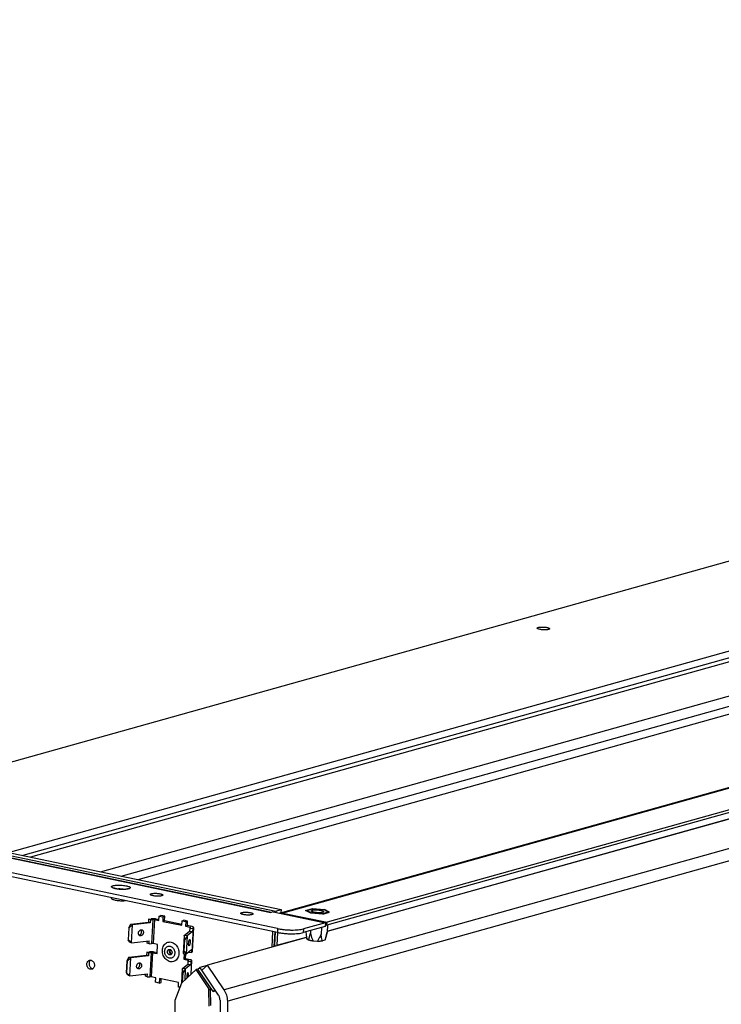
# Model space of a CAD drawing. Units: millimetres. Extents: x -81 to 760, y -224 to 370.
# Drawn here: x 522 to 568, y -5 to 58 of the extents above; entities that cross this region are included whole.
import ezdxf

# ---------------------------------------------------------------- set-up
doc = ezdxf.new("R2010")
doc.units = ezdxf.units.MM

# ---------------------------------------------------------------- blocks, each defined once
blk = doc.blocks.new('Allg_Ansicht1', base_point=(2855.34, -156.24))
at = {"color": 1, "linetype": 'Continuous'}
for p, q in [((2550.72, 35.15), (3465.81, 291.13)), ((2607.7, 21.99), (3529.03, 279.71)), ((3531.1, 278.02), (2612.33, 21.02)), ((3533.56, 277.51), (2614.8, 20.5)), ((2637.35, 15.79), (3532.95, 266.31)), ((2644.1, 14.37), (3531.08, 262.49)), ((3619.65, 260.97), (2695.49, 2.46)), ((3620.49, 261), (2696.33, 2.48)), ((3634.8, 258), (2710.64, -0.51)), ((3634.74, 257.03), (2710.58, -1.48)), ((3499.36, 250.99), (2649.47, 13.25)), ((3650.81, 249.97), (2677.35, -22.34)), ((3651.95, 246.32), (2678.5, -25.99)), ((3159.05, 121.93), (2710.64, -3.5)), ((2710.65, -3.41), (3158.94, 121.99)), ((2539.06, 35.51), (2694.06, 3.09)), ((2557.18, 30.93), (2692.45, 2.64)), ((2557.62, 30.95), (2692.67, 2.7)), ((2564.61, 31), (2695.76, 3.57)), ((2694.59, -3.79), (2549.46, 26.57)), ((2694.65, -2.57), (2549.52, 27.78)), ((2641.72, 10.52), (2641.68, 10.54)), ((2641.68, 10.54), (2641.68, 10.54)), ((2641.68, 10.54), (2641.76, 10.45)), ((2641.73, 10.52), (2641.72, 10.52)), ((2641.8, 10.49), (2641.73, 10.52)), ((2641.81, 10.49), (2641.8, 10.49)), ((2641.9, 10.46), (2641.81, 10.49)), ((2642.03, 10.41), (2641.9, 10.46)), ((2642.06, 10.4), (2642.03, 10.41)), ((2642.23, 10.36), (2642.06, 10.4)), ((2642.43, 10.31), (2642.23, 10.36)), ((2642.64, 10.27), (2642.43, 10.31)), ((2642.86, 10.23), (2642.64, 10.27)), ((2643.1, 10.2), (2642.86, 10.23)), ((2642.97, 10.23), (2642.94, 10.22)), ((2643.34, 10.17), (2643.1, 10.2)), ((2643.6, 10.15), (2643.34, 10.17)), ((2643.85, 10.13), (2643.6, 10.15)), ((2644.11, 10.12), (2643.85, 10.13)), ((2644.37, 10.11), (2644.11, 10.12)), ((2644.62, 10.11), (2644.37, 10.11)), ((2644.87, 10.11), (2644.62, 10.11)), ((2645.11, 10.12), (2644.87, 10.11)), ((2644.98, 10.11), (2644.91, 10.13)), ((2645.33, 10.13), (2645.11, 10.12)), ((2645.54, 10.15), (2645.33, 10.13)), ((2645.73, 10.17), (2645.54, 10.15)), ((2645.9, 10.2), (2645.73, 10.17)), ((2646.16, 10.26), (2645.9, 10.2)), ((2646.18, 10.26), (2646.16, 10.26)), ((2646.24, 10.28), (2646.18, 10.26)), ((2646.2, 10.23), (2646.22, 10.26)), ((2646.22, 10.26), (2646.27, 10.29)), ((2646.28, 10.3), (2646.24, 10.28)), ((2646.27, 10.29), (2646.27, 10.3)), ((2646.27, 10.3), (2646.28, 10.3)), ((2640.81, 7.46), (2640.8, 7.31)), ((2645.4, 6.49), (2645.44, 6.49)), ((2694.06, 3.09), (2695.76, 3.57)), ((2695.76, 3.57), (2695.7, 2.52)), ((2703.65, 3.32), (2705.87, 3.93)), ((2705.33, 2.43), (2703.65, 3.32)), ((2704.03, 3.29), (2706.03, 3.85)), ((2705.54, 2.49), (2704.03, 3.29)), ((2705.87, 3.93), (2709.75, 3.66)), ((2706.03, 3.85), (2709.54, 3.6)), ((2709.54, 3.6), (2711.05, 2.8)), ((2711.43, 2.77), (2709.75, 3.66)), ((2652.93, 0.5), (2652.88, -0.47)), ((2652.93, 0.5), (2653.76, 0.59)), ((2653.51, 0.29), (2652.93, 0.5)), ((2653.51, 0.29), (2653.46, -0.69)), ((2653.51, 0.29), (2654.34, 0.38)), ((2654.34, 0.38), (2653.92, -7.4)), ((2654.8, 0.36), (2654.38, -7.42)), ((2654.8, 0.36), (2656.26, 0.05)), ((2656.27, 0.32), (2655.37, 0.51)), ((2656.26, 0.05), (2656.34, 1.51)), ((2656.34, 1.51), (2656.9, 1.67)), ((2656.34, 1.51), (2657.57, 1.25)), ((2658.14, 1.41), (2656.9, 1.67)), ((2657.57, 1.25), (2657.49, -0.21)), ((2657.57, 1.25), (2658.14, 1.41)), ((2658.06, -0.05), (2658.14, 1.41)), ((2663.74, -0.04), (2664.3, 0.12)), ((2665.54, -0.14), (2664.3, 0.12)), ((2693.21, 2.85), (2692.45, 2.64)), ((2693.21, 2.85), (2710.07, -0.67)), ((2694.06, 3.09), (2694.04, 2.68)), ((2695.49, 2.46), (2695.39, 2.4)), ((2696.33, 2.48), (2710.64, -0.51)), ((2709.21, 2.15), (2705.33, 2.43)), ((2709.05, 2.24), (2705.54, 2.49)), ((2711.05, 2.8), (2709.05, 2.24)), ((2709.21, 2.15), (2711.43, 2.77)), ((2646.58, -2.26), (2646.37, -6.15)), ((2646.42, -6.17), (2646.64, -2.28)), ((2646.58, -2.26), (2647.15, -1.14)), ((2646.64, -2.28), (2646.58, -2.26)), ((2646.64, -2.28), (2647.73, -1.35)), ((2647.15, -1.14), (2647.19, -1.1)), ((2647.19, -1.1), (2652.88, -0.47)), ((2647.76, -1.32), (2647.19, -1.1)), ((2647.42, -7.12), (2647.73, -1.35)), ((2647.76, -1.32), (2647.73, -1.35)), ((2653.46, -0.69), (2647.76, -1.32)), ((2650.56, -3.06), (2650.47, -2.96)), ((2653.46, -0.69), (2652.88, -0.47)), ((2658.06, -0.05), (2657.49, -0.21)), ((2657.49, -0.21), (2663.66, -1.5)), ((2663.67, -1.22), (2658.06, -0.05)), ((2663.66, -1.5), (2663.74, -0.04)), ((2663.74, -0.04), (2664.97, -0.3)), ((2664.97, -0.3), (2664.89, -1.75)), ((2664.89, -1.75), (2665.46, -1.6)), ((2664.89, -1.75), (2666.35, -2.06)), ((2664.97, -0.3), (2665.54, -0.14)), ((2665.46, -1.6), (2665.54, -0.14)), ((2666.91, -1.9), (2665.46, -1.6)), ((2666.25, -2.38), (2666.2, -3.35)), ((2666.25, -2.38), (2666.5, -2.17)), ((2666.25, -2.38), (2667.22, -2.48)), ((2666.33, -2.31), (2666.35, -2.06)), ((2667.05, -10.05), (2667.47, -2.27)), ((2667.09, -9.98), (2667.52, -2.2)), ((2667.22, -2.48), (2667.16, -3.46)), ((2667.47, -2.27), (2667.22, -2.48)), ((2694.65, -2.57), (2694.59, -3.79)), ((2710, -1.89), (2702.92, -3.87)), ((2702.99, -2.65), (2702.92, -3.87)), ((2710.07, -0.67), (2702.99, -2.65)), ((2708.78, -2.23), (2708.67, -4.31)), ((2710.07, -0.67), (2710, -1.89)), ((2710.03, -1.37), (2710.58, -1.48)), ((2710.58, -1.48), (2710.64, -0.51)), ((2710.76, -1.44), (2710.63, -3.76)), ((2646.84, -6.9), (2646.37, -6.15)), ((2646.37, -6.15), (2646.42, -6.17)), ((2647.42, -7.12), (2646.42, -6.17)), ((2649.85, -4.67), (2650.07, -4.6)), ((2664.43, -4.85), (2664.11, -10.61)), ((2664.57, -6.03), (2664.36, -9.92)), ((2664.43, -4.85), (2664.44, -4.8)), ((2664.43, -4.85), (2664.57, -6.03)), ((2664.44, -4.8), (2666.2, -3.35)), ((2665.4, -4.91), (2664.44, -4.8)), ((2664.45, -9.93), (2664.66, -6.04)), ((2664.66, -6.04), (2664.57, -6.03)), ((2665.39, -4.95), (2664.66, -6.04)), ((2665.39, -4.95), (2665.08, -10.72)), ((2665.4, -4.91), (2665.39, -4.95)), ((2667.16, -3.46), (2665.4, -4.91)), ((2666.2, -3.35), (2667.16, -3.46)), ((2703.94, -5.38), (2671.96, -14.32)), ((2693.01, -3.46), (2692.73, -8.51)), ((2693.7, -3.6), (2693.44, -8.31)), ((2693.7, -3.6), (2693.44, -8.31)), ((2693.83, -3.63), (2693.61, -7.77)), ((2694.65, -3.8), (2694.43, -7.95)), ((2694.43, -7.95), (2703.93, -5.29)), ((2703.77, -3.63), (2703.84, -4.45)), ((2703.84, -4.45), (2703.86, -4.59)), ((2703.84, -4.45), (2703.98, -5.73)), ((2703.86, -4.59), (2704.05, -5.87)), ((2703.98, -5.73), (2704.05, -5.87)), ((2704.05, -5.87), (2704.65, -6.18)), ((2704.65, -6.18), (2704.72, -6.01)), ((2704.72, -6.01), (2704.96, -5.18)), ((2704.96, -5.18), (2705.22, -4.07)), ((2705.27, -3.21), (2705.22, -4.07)), ((2705.22, -4.07), (2705.59, -5.31)), ((2705.59, -5.31), (2705.62, -5.4)), ((2705.62, -5.4), (2706.12, -6.49)), ((2708.12, -5.58), (2707.51, -6.59)), ((2708.16, -5.49), (2708.12, -5.58)), ((2708.67, -4.31), (2708.16, -5.49)), ((2708.85, -5.45), (2708.67, -4.31)), ((2709.06, -6.32), (2708.85, -5.45)), ((2709.13, -6.5), (2709.06, -6.32)), ((2709.92, -6.28), (2709.13, -6.5)), ((2710.31, -5.04), (2709.92, -6.28)), ((2710.13, -6.06), (2710.57, -4.06)), ((2710.63, -3.76), (2710.31, -5.04)), ((2710.57, -4.06), (2710.63, -3.76)), ((2646.87, -6.93), (2646.84, -6.9)), ((2646.87, -6.93), (2647.45, -7.15)), ((2647.42, -7.12), (2647.45, -7.15)), ((2647.45, -7.15), (2653.14, -6.52)), ((2652.51, -7.28), (2652.55, -6.59)), ((2653.09, -7.49), (2652.51, -7.28)), ((2653.09, -7.49), (2653.14, -6.52)), ((2653.09, -7.49), (2653.92, -7.4)), ((2655.83, -7.73), (2654.38, -7.42)), ((2655.67, -10.64), (2655.83, -7.73)), ((2659.76, -9.43), (2659.85, -9.31)), ((2659.85, -9.55), (2659.93, -9.34)), ((2665.09, -10.75), (2666.84, -9.29)), ((2666.84, -9.29), (2666.79, -10.26)), ((2693.61, -7.77), (2693.65, -8.26)), ((2694.43, -7.95), (2694.44, -8.04)), ((2706.12, -6.49), (2707.51, -6.59)), ((2646, -12.96), (2646.57, -11.83)), ((2646.05, -12.98), (2647.15, -12.05)), ((2646.57, -11.83), (2646.6, -11.8)), ((2646.6, -11.8), (2652.3, -11.17)), ((2647.18, -12.01), (2646.6, -11.8)), ((2646.84, -17.81), (2647.15, -12.05)), ((2647.18, -12.01), (2647.15, -12.05)), ((2652.88, -11.38), (2647.18, -12.01)), ((2652.35, -10.19), (2652.3, -11.17)), ((2652.88, -11.38), (2652.3, -11.17)), ((2652.35, -10.19), (2653.18, -10.1)), ((2652.93, -10.41), (2652.35, -10.19)), ((2652.93, -10.41), (2652.88, -11.38)), ((2652.93, -10.41), (2653.76, -10.32)), ((2653.76, -10.32), (2653.33, -18.1)), ((2654.22, -10.34), (2653.79, -18.12)), ((2654.22, -10.34), (2655.67, -10.64)), ((2655.69, -10.37), (2654.78, -10.18)), ((2660.34, -10.8), (2660.13, -10.64)), ((2660.29, -10.87), (2660.14, -10.81)), ((2664.36, -9.92), (2664.11, -10.61)), ((2664.12, -10.64), (2664.11, -10.61)), ((2664.12, -10.64), (2665.09, -10.75)), ((2664.4, -10.67), (2664.31, -12.45)), ((2664.31, -12.45), (2664.87, -12.29)), ((2664.31, -12.45), (2665.76, -12.75)), ((2664.36, -9.92), (2664.45, -9.93)), ((2664.45, -9.93), (2665.08, -10.72)), ((2664.87, -12.29), (2664.96, -10.73)), ((2666.33, -12.6), (2664.87, -12.29)), ((2665.08, -10.72), (2665.09, -10.75)), ((2665.83, -10.13), (2665.82, -10.16)), ((2665.82, -10.16), (2666.79, -10.26)), ((2666.79, -10.26), (2667.05, -10.05)), ((2634.18, -12.76), (2634.03, -12.89)), ((2634.77, -15.48), (2634.94, -15.51)), ((2646, -12.96), (2645.78, -16.84)), ((2645.84, -16.87), (2646.05, -12.98)), ((2646.05, -12.98), (2646, -12.96)), ((2649.27, -15.36), (2649.49, -15.29)), ((2649.98, -13.75), (2649.89, -13.65)), ((2663.84, -15.54), (2663.59, -20.22)), ((2668.3, -15.82), (2663.64, -20.07)), ((2663.84, -15.54), (2663.85, -15.5)), ((2663.84, -15.54), (2663.98, -16.73)), ((2663.85, -15.5), (2665.61, -14.04)), ((2664.82, -15.61), (2663.85, -15.5)), ((2664.81, -15.65), (2664.08, -16.74)), ((2664.81, -15.65), (2664.62, -19.18)), ((2664.82, -15.61), (2664.81, -15.65)), ((2666.58, -14.15), (2664.82, -15.61)), ((2665.67, -13.07), (2665.61, -14.04)), ((2665.61, -14.04), (2666.58, -14.15)), ((2665.67, -13.07), (2665.92, -12.86)), ((2665.67, -13.07), (2666.63, -13.18)), ((2665.75, -13), (2665.76, -12.75)), ((2666.63, -13.18), (2666.58, -14.15)), ((2666.89, -12.97), (2666.63, -13.18)), ((2666.65, -17.32), (2666.89, -12.97)), ((2666.69, -17.28), (2666.93, -12.89)), ((2668.86, -15.66), (2668.3, -15.82)), ((2672.59, -22.21), (2668.3, -15.82)), ((2673.16, -22.05), (2668.86, -15.66)), ((2668.89, -15.65), (2669.51, -15.08)), ((2673.79, -22.93), (2668.89, -15.65)), ((2671.84, -14.43), (2669.51, -15.08)), ((2670.13, -16), (2669.51, -15.08)), ((2671.96, -14.32), (2670.11, -16.02)), ((2677.35, -22.34), (2671.96, -14.32)), ((2646.26, -17.6), (2645.78, -16.84)), ((2645.78, -16.84), (2645.84, -16.87)), ((2646.84, -17.81), (2645.84, -16.87)), ((2646.28, -17.63), (2646.26, -17.6)), ((2646.28, -17.63), (2646.86, -17.85)), ((2646.84, -17.81), (2646.86, -17.85)), ((2646.86, -17.85), (2652.56, -17.21)), ((2651.93, -17.97), (2651.96, -17.28)), ((2652.5, -18.19), (2651.93, -17.97)), ((2652.5, -18.19), (2652.56, -17.21)), ((2652.5, -18.19), (2653.33, -18.1)), ((2655.25, -18.42), (2653.79, -18.12)), ((2655.17, -19.88), (2655.25, -18.42)), ((2656.48, -18.68), (2656.4, -20.14)), ((2662.65, -19.97), (2656.48, -18.68)), ((2656.97, -19.98), (2657.03, -18.8)), ((2663.98, -16.73), (2663.81, -19.92)), ((2663.91, -19.82), (2664.08, -16.74)), ((2664.08, -16.74), (2663.98, -16.73)), ((2665.31, -18.55), (2665.31, -18.54)), ((2665.76, -17.9), (2665.72, -18.18)), ((2675.49, -24.03), (2670.11, -16.02)), ((2656.4, -20.14), (2655.17, -19.88)), ((2656.4, -20.14), (2656.97, -19.98)), ((2661.48, -25.66), (2663.64, -20.07)), ((2662.57, -21.43), (2662.65, -19.97)), ((2663.08, -21.53), (2662.57, -21.43)), ((2672.31, -22.18), (2672.41, -27.59)), ((2672.59, -22.21), (2672.31, -22.18)), ((2672.59, -22.21), (2673.16, -22.05)), ((2672.87, -22.13), (2672.98, -27.43)), ((2673.79, -22.93), (2674.38, -22.38)), ((2673.79, -22.93), (2674.6, -22.7)), ((2664.55, -186.17), (2661.48, -25.66)), ((2676.02, -25.73), (2680.43, -256.43)), ((2682.91, -256.69), (2678.5, -25.99))]:
    blk.add_line(p, q, dxfattribs=at)
for points, knots in [([(2782.56, 94.31), (2782.54, 94.36), (2782.48, 94.49), (2782.21, 94.59), (2781.86, 94.71), (2781.39, 94.8), (2780.86, 94.86), (2780.31, 94.89), (2779.77, 94.89), (2779.3, 94.85), (2778.93, 94.77), (2778.68, 94.7), (2778.52, 94.53), (2778.66, 94.35), (2778.9, 94.25), (2779.26, 94.13), (2779.73, 94.04), (2780.26, 93.98), (2780.81, 93.95), (2781.34, 93.95), (2781.82, 93.99), (2782.18, 94.07), (2782.46, 94.14), (2782.53, 94.27), (2782.56, 94.31)], [0, 0, 0, 0, 0.151772, 0.416031, 0.801481, 1.285476, 1.832896, 2.402155, 2.949576, 3.433571, 3.81902, 4.08328, 4.235051, 4.386823, 4.651083, 5.036532, 5.520527, 6.067947, 6.637206, 7.184627, 7.668621, 8.054072, 8.31833, 8.470103, 8.470103, 8.470103, 8.470103]), ([(2647.03, 10.63), (2647.01, 10.69), (2646.94, 10.87), (2646.59, 11.02), (2646.13, 11.19), (2645.51, 11.32), (2644.8, 11.43), (2644.03, 11.49), (2643.26, 11.51), (2642.54, 11.49), (2641.91, 11.42), (2641.43, 11.31), (2641.1, 11.19), (2640.9, 10.96), (2641.07, 10.72), (2641.39, 10.56), (2641.86, 10.4), (2642.47, 10.26), (2643.19, 10.16), (2643.96, 10.09), (2644.73, 10.07), (2645.45, 10.1), (2646.08, 10.17), (2646.55, 10.28), (2646.91, 10.4), (2647, 10.56), (2647.03, 10.63)], [0, 0, 0, 0, 0.207336, 0.554491, 1.059267, 1.699466, 2.437124, 3.225582, 4.01404, 4.751697, 5.391897, 5.896673, 6.243828, 6.451164, 6.6585, 7.005655, 7.510431, 8.15063, 8.888288, 9.676746, 10.465204, 11.202861, 11.843061, 12.347837, 12.694991, 12.902328, 12.902328, 12.902328, 12.902328]), ([(2644.91, 10.13), (2644.76, 10.15), (2644.44, 10.2), (2643.94, 10.24), (2643.45, 10.25), (2643.13, 10.24), (2642.97, 10.23)], [0, 0, 0, 0, 0.474115, 0.977639, 1.479987, 1.950662, 1.950662, 1.950662, 1.950662]), ([(2640.8, 7.31), (2640.82, 7.25), (2640.88, 7.08), (2641.2, 6.94), (2641.61, 6.78), (2642.18, 6.65), (2642.84, 6.54), (2643.31, 6.5), (2643.56, 6.48)], [0, 0, 0, 0, 0.193615, 0.511389, 0.972204, 1.558896, 2.240161, 2.976777, 2.976777, 2.976777, 2.976777]), ([(2643.56, 6.48), (2643.72, 6.47), (2644.04, 6.45), (2644.51, 6.44), (2644.96, 6.45), (2645.26, 6.48), (2645.4, 6.49)], [0, 0, 0, 0, 0.482761, 0.958627, 1.415956, 1.843674, 1.843674, 1.843674, 1.843674]), ([(2653.48, 8.5), (2653.5, 8.45), (2653.56, 8.32), (2653.83, 8.21), (2654.19, 8.09), (2654.66, 8), (2655.2, 7.94), (2655.76, 7.91), (2656.3, 7.91), (2656.78, 7.95), (2657.16, 8.03), (2657.41, 8.11), (2657.57, 8.27), (2657.43, 8.46), (2657.19, 8.56), (2656.82, 8.68), (2656.35, 8.77), (2655.81, 8.83), (2655.25, 8.87), (2654.71, 8.86), (2654.23, 8.82), (2653.86, 8.74), (2653.58, 8.67), (2653.5, 8.54), (2653.48, 8.5)], [0, 0, 0, 0, 0.154049, 0.422272, 0.813503, 1.304758, 1.86039, 2.438188, 2.993819, 3.485074, 3.876305, 4.144529, 4.298577, 4.452625, 4.720849, 5.11208, 5.603335, 6.158966, 6.736765, 7.292396, 7.783651, 8.174883, 8.443105, 8.597154, 8.597154, 8.597154, 8.597154]), ([(2705.54, 3.15), (2705.56, 3.11), (2705.62, 2.97), (2705.89, 2.87), (2706.24, 2.75), (2706.71, 2.67), (2707.24, 2.6), (2707.79, 2.57), (2708.33, 2.58), (2708.8, 2.61), (2709.17, 2.69), (2709.42, 2.77), (2709.58, 2.93), (2709.44, 3.11), (2709.2, 3.22), (2708.84, 3.33), (2708.37, 3.42), (2707.84, 3.49), (2707.29, 3.52), (2706.75, 3.51), (2706.28, 3.47), (2705.92, 3.4), (2705.64, 3.32), (2705.57, 3.2), (2705.54, 3.15)], [0, 0, 0, 0, 0.151772, 0.416031, 0.801481, 1.285476, 1.832896, 2.402155, 2.949576, 3.433571, 3.81902, 4.08328, 4.235051, 4.386823, 4.651083, 5.036532, 5.520527, 6.067947, 6.637206, 7.184627, 7.668621, 8.054072, 8.31833, 8.470103, 8.470103, 8.470103, 8.470103]), ([(2655.37, 0.51), (2655.28, 0.53), (2655.11, 0.56), (2654.84, 0.59), (2654.56, 0.61), (2654.29, 0.62), (2654.02, 0.62), (2653.85, 0.6), (2653.76, 0.59)], [0, 0, 0, 0, 0.253049, 0.526716, 0.81039, 1.092972, 1.363415, 1.611266, 1.611266, 1.611266, 1.611266]), ([(2654.8, 0.36), (2654.76, 0.36), (2654.69, 0.38), (2654.57, 0.38), (2654.45, 0.39), (2654.38, 0.38), (2654.34, 0.38)], [0, 0, 0, 0, 0.110825, 0.231508, 0.3514921, 0.4602963, 0.4602963, 0.4602963, 0.4602963]), ([(2682.7, 2.39), (2682.72, 2.34), (2682.78, 2.21), (2683.05, 2.11), (2683.4, 1.99), (2683.86, 1.9), (2684.39, 1.84), (2684.95, 1.81), (2685.48, 1.82), (2685.95, 1.85), (2686.33, 1.93), (2686.58, 2.01), (2686.73, 2.17), (2686.6, 2.35), (2686.36, 2.45), (2685.99, 2.57), (2685.53, 2.66), (2685, 2.72), (2684.44, 2.75), (2683.91, 2.75), (2683.44, 2.71), (2683.07, 2.63), (2682.8, 2.56), (2682.72, 2.44), (2682.7, 2.39)], [0, 0, 0, 0, 0.151772, 0.416031, 0.801481, 1.285476, 1.832896, 2.402155, 2.949576, 3.433571, 3.81902, 4.08328, 4.235051, 4.386823, 4.651083, 5.036532, 5.520527, 6.067947, 6.637206, 7.184627, 7.668621, 8.054072, 8.31833, 8.470103, 8.470103, 8.470103, 8.470103]), ([(2696.33, 2.48), (2696.19, 2.5), (2695.91, 2.54), (2695.63, 2.49), (2695.49, 2.46)], [0, 0, 0, 0, 0.426577, 0.8448176, 0.8448176, 0.8448176, 0.8448176]), ([(2650.1, -4.86), (2650.18, -4.88), (2650.35, -4.92), (2650.62, -4.85), (2650.86, -4.7), (2651.06, -4.47), (2651.2, -4.2), (2651.27, -3.9), (2651.27, -3.59), (2651.19, -3.32), (2651.03, -3.1), (2650.81, -2.97), (2650.55, -2.93), (2650.29, -2.99), (2650.05, -3.14), (2649.85, -3.36), (2649.7, -3.64), (2649.63, -3.94), (2649.64, -4.24), (2649.72, -4.51), (2649.88, -4.74), (2650.03, -4.82), (2650.1, -4.86)], [0, 0, 0, 0, 0.247871, 0.509072, 0.790508, 1.090819, 1.402223, 1.713627, 2.013938, 2.295374, 2.556575, 2.804446, 3.052317, 3.313518, 3.594954, 3.895265, 4.206669, 4.518074, 4.818384, 5.09982, 5.361021, 5.608892, 5.608892, 5.608892, 5.608892]), ([(2650.5, -4.2), (2650.55, -4.11), (2650.65, -3.92), (2650.7, -3.62), (2650.68, -3.32), (2650.6, -3.14), (2650.56, -3.06)], [0, 0, 0, 0, 0.312349, 0.622351, 0.919315, 1.196522, 1.196522, 1.196522, 1.196522]), ([(2666.5, -2.17), (2666.51, -2.16), (2666.53, -2.14), (2666.48, -2.1), (2666.43, -2.08), (2666.38, -2.07), (2666.35, -2.06)], [0, 0, 0, 0, 0.0296596, 0.0672761, 0.1325138, 0.2240282, 0.2240282, 0.2240282, 0.2240282]), ([(2667.52, -2.2), (2667.51, -2.17), (2667.48, -2.1), (2667.34, -2.03), (2667.15, -1.95), (2667, -1.92), (2666.91, -1.9)], [0, 0, 0, 0, 0.0879056, 0.2306986, 0.4374286, 0.7010789, 0.7010789, 0.7010789, 0.7010789]), ([(2667.47, -2.27), (2667.48, -2.26), (2667.51, -2.24), (2667.51, -2.21), (2667.52, -2.2)], [0, 0, 0, 0, 0.0486673, 0.08846993, 0.08846993, 0.08846993, 0.08846993]), ([(2694.65, -2.57), (2694.99, -2.64), (2695.71, -2.77), (2696.81, -2.9), (2697.97, -2.99), (2699.12, -3.03), (2700.24, -3.02), (2701.27, -2.95), (2702.18, -2.84), (2702.73, -2.71), (2702.99, -2.65)], [0, 0, 0, 0, 1.043991, 2.17162, 3.342248, 4.513289, 5.64214, 6.688106, 7.614388, 8.390342, 8.390342, 8.390342, 8.390342]), ([(2650.07, -4.6), (2650.16, -4.55), (2650.33, -4.45), (2650.44, -4.28), (2650.5, -4.2)], [0, 0, 0, 0, 0.2856049, 0.5889375, 0.5889375, 0.5889375, 0.5889375]), ([(2666.23, -6.11), (2666.21, -6.12), (2666.13, -6.15), (2666.07, -6.31), (2665.99, -6.51), (2665.93, -6.78), (2665.89, -7.07), (2665.87, -7.37), (2665.86, -7.65), (2665.89, -7.87), (2665.92, -8.02), (2666.01, -8.12), (2666.12, -8.04), (2666.18, -7.9), (2666.26, -7.69), (2666.31, -7.42), (2666.36, -7.13), (2666.38, -6.83), (2666.38, -6.55), (2666.35, -6.34), (2666.33, -6.17), (2666.26, -6.12), (2666.23, -6.11)], [0, 0, 0, 0, 0.087119, 0.243331, 0.470501, 0.75123, 1.060458, 1.369686, 1.650415, 1.877584, 2.033796, 2.120916, 2.208035, 2.364247, 2.591416, 2.872146, 3.181373, 3.490601, 3.77133, 3.9985, 4.154712, 4.241831, 4.241831, 4.241831, 4.241831]), ([(2694.59, -3.79), (2694.93, -3.85), (2695.64, -3.99), (2696.75, -4.12), (2697.9, -4.21), (2699.06, -4.25), (2700.17, -4.23), (2701.2, -4.16), (2702.12, -4.06), (2702.67, -3.93), (2702.92, -3.87)], [0, 0, 0, 0, 1.043991, 2.17162, 3.342248, 4.513289, 5.64214, 6.688106, 7.614388, 8.390342, 8.390342, 8.390342, 8.390342]), ([(2704.65, -6.18), (2704.75, -6.22), (2704.97, -6.28), (2705.32, -6.36), (2705.71, -6.44), (2705.98, -6.47), (2706.12, -6.49)], [0, 0, 0, 0, 0.321277, 0.684391, 1.082464, 1.50761, 1.50761, 1.50761, 1.50761]), ([(2709.92, -6.28), (2709.97, -6.25), (2710.06, -6.2), (2710.11, -6.1), (2710.13, -6.06)], [0, 0, 0, 0, 0.1768877, 0.3046275, 0.3046275, 0.3046275, 0.3046275]), ([(2654.38, -7.42), (2654.34, -7.42), (2654.26, -7.4), (2654.15, -7.39), (2654.03, -7.39), (2653.95, -7.4), (2653.92, -7.4)], [0, 0, 0, 0, 0.110825, 0.231508, 0.3514921, 0.4602963, 0.4602963, 0.4602963, 0.4602963]), ([(2660.95, -13.22), (2661.16, -13.14), (2661.6, -12.97), (2662.13, -12.46), (2662.52, -11.8), (2662.73, -11.03), (2662.77, -10.21), (2662.63, -9.37), (2662.32, -8.59), (2661.86, -7.9), (2661.27, -7.35), (2660.6, -6.99), (2659.89, -6.84), (2659.18, -6.92), (2658.54, -7.22), (2658.01, -7.72), (2657.62, -8.37), (2657.4, -9.14), (2657.37, -9.97), (2657.51, -10.81), (2657.82, -11.59), (2658.28, -12.28), (2658.87, -12.82), (2659.54, -13.18), (2660.25, -13.35), (2660.72, -13.26), (2660.95, -13.22)], [0, 0, 0, 0, 0.689767, 1.402569, 2.1536, 2.946485, 3.773906, 4.620626, 5.467346, 6.294767, 7.087652, 7.838683, 8.551485, 9.241252, 9.931019, 10.643821, 11.394852, 12.187737, 13.015158, 13.861878, 14.708598, 15.53602, 16.328904, 17.079935, 17.792737, 18.482504, 18.482504, 18.482504, 18.482504]), ([(2660.3, -12.09), (2660.44, -12.03), (2660.73, -11.92), (2661.07, -11.56), (2661.31, -11.1), (2661.42, -10.57), (2661.39, -10.01), (2661.24, -9.47), (2660.97, -8.98), (2660.6, -8.58), (2660.17, -8.31), (2659.69, -8.19), (2659.22, -8.23), (2658.79, -8.44), (2658.45, -8.79), (2658.22, -9.25), (2658.11, -9.78), (2658.13, -10.34), (2658.28, -10.88), (2658.55, -11.37), (2658.92, -11.77), (2659.36, -12.04), (2659.83, -12.17), (2660.14, -12.11), (2660.3, -12.09)], [0, 0, 0, 0, 0.459982, 0.937964, 1.44479, 1.981243, 2.539259, 3.105104, 3.66312, 4.199573, 4.706398, 5.18438, 5.644363, 6.104345, 6.582327, 7.089152, 7.625606, 8.183622, 8.749466, 9.307482, 9.843935, 10.350761, 10.828743, 11.288725, 11.288725, 11.288725, 11.288725]), ([(2660.01, -11.04), (2660.08, -11.02), (2660.22, -10.96), (2660.39, -10.76), (2660.49, -10.53), (2660.52, -10.25), (2660.48, -9.97), (2660.37, -9.72), (2660.2, -9.5), (2659.99, -9.35), (2659.75, -9.27), (2659.51, -9.29), (2659.3, -9.4), (2659.14, -9.58), (2659.04, -9.82), (2659.01, -10.1), (2659.05, -10.37), (2659.16, -10.63), (2659.32, -10.85), (2659.53, -11), (2659.77, -11.08), (2659.93, -11.06), (2660.01, -11.04)], [0, 0, 0, 0, 0.230081, 0.470836, 0.727926, 1.000373, 1.281893, 1.563413, 1.83586, 2.09295, 2.333705, 2.563786, 2.793866, 3.034621, 3.291712, 3.564159, 3.845679, 4.127199, 4.399646, 4.656736, 4.897491, 5.127571, 5.127571, 5.127571, 5.127571]), ([(2659.76, -9.43), (2659.72, -9.49), (2659.66, -9.62), (2659.63, -9.85), (2659.64, -10.08), (2659.68, -10.23), (2659.71, -10.31)], [0, 0, 0, 0, 0.2142926, 0.4395687, 0.6726106, 0.9085028, 0.9085028, 0.9085028, 0.9085028]), ([(2707.51, -6.59), (2707.66, -6.59), (2707.94, -6.59), (2708.37, -6.58), (2708.76, -6.55), (2709.01, -6.51), (2709.13, -6.5)], [0, 0, 0, 0, 0.442349, 0.865463, 1.260781, 1.620494, 1.620494, 1.620494, 1.620494]), ([(2654.78, -10.18), (2654.7, -10.17), (2654.53, -10.13), (2654.26, -10.1), (2653.98, -10.08), (2653.7, -10.07), (2653.43, -10.08), (2653.26, -10.09), (2653.18, -10.1)], [0, 0, 0, 0, 0.253049, 0.526716, 0.81039, 1.092972, 1.363415, 1.611266, 1.611266, 1.611266, 1.611266]), ([(2654.22, -10.34), (2654.18, -10.33), (2654.1, -10.32), (2653.99, -10.31), (2653.87, -10.31), (2653.8, -10.31), (2653.76, -10.32)], [0, 0, 0, 0, 0.110825, 0.231508, 0.3514921, 0.4602963, 0.4602963, 0.4602963, 0.4602963]), ([(2659.71, -10.31), (2659.73, -10.36), (2659.78, -10.47), (2659.88, -10.61), (2660, -10.73), (2660.09, -10.78), (2660.14, -10.81)], [0, 0, 0, 0, 0.1756215, 0.347578, 0.514143, 0.674285, 0.674285, 0.674285, 0.674285]), ([(2659.85, -9.55), (2659.83, -9.62), (2659.8, -9.76), (2659.82, -9.98), (2659.86, -10.2), (2659.93, -10.33), (2659.96, -10.4)], [0, 0, 0, 0, 0.2145068, 0.4353482, 0.6591378, 0.8820418, 0.8820418, 0.8820418, 0.8820418]), ([(2659.96, -10.4), (2659.98, -10.44), (2660.03, -10.53), (2660.1, -10.6), (2660.13, -10.64)], [0, 0, 0, 0, 0.1463767, 0.2897637, 0.2897637, 0.2897637, 0.2897637]), ([(2666.93, -12.89), (2666.92, -12.87), (2666.9, -12.79), (2666.75, -12.72), (2666.57, -12.65), (2666.41, -12.62), (2666.33, -12.6)], [0, 0, 0, 0, 0.0879057, 0.2306988, 0.4374285, 0.7010778, 0.7010778, 0.7010778, 0.7010778]), ([(2667.05, -10.05), (2667.06, -10.04), (2667.08, -10.02), (2667.09, -9.99), (2667.09, -9.98)], [0, 0, 0, 0, 0.0486641, 0.08846431, 0.08846431, 0.08846431, 0.08846431]), ([(2633.8, -12.79), (2633.69, -12.83), (2633.47, -12.92), (2633.21, -13.19), (2633.04, -13.54), (2632.96, -13.94), (2632.97, -14.36), (2633.09, -14.77), (2633.29, -15.14), (2633.57, -15.44), (2633.9, -15.64), (2634.26, -15.73), (2634.61, -15.7), (2634.94, -15.54), (2635.19, -15.28), (2635.37, -14.93), (2635.45, -14.53), (2635.43, -14.11), (2635.32, -13.7), (2635.11, -13.33), (2634.84, -13.03), (2634.51, -12.83), (2634.15, -12.73), (2633.91, -12.77), (2633.8, -12.79)], [0, 0, 0, 0, 0.347069, 0.707718, 1.090132, 1.4949, 1.915937, 2.342882, 2.76392, 3.168688, 3.551101, 3.911751, 4.258819, 4.605888, 4.966538, 5.348951, 5.753719, 6.174757, 6.601701, 7.022739, 7.427507, 7.80992, 8.17057, 8.517638, 8.517638, 8.517638, 8.517638]), ([(2634.03, -12.89), (2633.95, -12.99), (2633.8, -13.19), (2633.69, -13.57), (2633.66, -13.97), (2633.73, -14.38), (2633.89, -14.76), (2634.13, -15.09), (2634.42, -15.35), (2634.66, -15.44), (2634.77, -15.48)], [0, 0, 0, 0, 0.364506, 0.750949, 1.156003, 1.571446, 1.986576, 2.390763, 2.776003, 3.139303, 3.139303, 3.139303, 3.139303]), ([(2649.52, -15.55), (2649.6, -15.57), (2649.77, -15.61), (2650.03, -15.54), (2650.27, -15.39), (2650.47, -15.17), (2650.62, -14.89), (2650.69, -14.59), (2650.69, -14.29), (2650.6, -14.02), (2650.44, -13.8), (2650.22, -13.66), (2649.97, -13.62), (2649.71, -13.68), (2649.46, -13.83), (2649.26, -14.06), (2649.12, -14.33), (2649.05, -14.64), (2649.05, -14.94), (2649.14, -15.21), (2649.29, -15.43), (2649.45, -15.51), (2649.52, -15.55)], [0, 0, 0, 0, 0.247871, 0.509072, 0.790508, 1.090819, 1.402223, 1.713627, 2.013938, 2.295374, 2.556575, 2.804446, 3.052317, 3.313518, 3.594954, 3.895265, 4.206669, 4.518074, 4.818384, 5.09982, 5.361021, 5.608892, 5.608892, 5.608892, 5.608892]), ([(2649.49, -15.29), (2649.57, -15.24), (2649.74, -15.14), (2649.93, -14.9), (2650.06, -14.62), (2650.12, -14.31), (2650.1, -14.01), (2650.02, -13.84), (2649.98, -13.75)], [0, 0, 0, 0, 0.285607, 0.588942, 0.901292, 1.211294, 1.508258, 1.785465, 1.785465, 1.785465, 1.785465]), ([(2665.92, -12.86), (2665.93, -12.85), (2665.94, -12.83), (2665.9, -12.8), (2665.84, -12.77), (2665.79, -12.76), (2665.76, -12.75)], [0, 0, 0, 0, 0.0296596, 0.0672761, 0.1325138, 0.2240282, 0.2240282, 0.2240282, 0.2240282]), ([(2666.89, -12.97), (2666.9, -12.96), (2666.92, -12.94), (2666.93, -12.91), (2666.93, -12.89)], [0, 0, 0, 0, 0.04866793, 0.08847104, 0.08847104, 0.08847104, 0.08847104]), ([(2653.79, -18.12), (2653.76, -18.11), (2653.68, -18.1), (2653.56, -18.09), (2653.45, -18.09), (2653.37, -18.09), (2653.33, -18.1)], [0, 0, 0, 0, 0.110825, 0.231508, 0.3514921, 0.4602963, 0.4602963, 0.4602963, 0.4602963]), ([(2665.29, -18), (2665.28, -18.1), (2665.28, -18.28), (2665.3, -18.46), (2665.31, -18.54)], [0, 0, 0, 0, 0.290307, 0.5327357, 0.5327357, 0.5327357, 0.5327357]), ([(2665.76, -17.9), (2665.77, -17.8), (2665.79, -17.62), (2665.8, -17.36), (2665.79, -17.13), (2665.75, -16.96), (2665.72, -16.83), (2665.62, -16.79), (2665.54, -16.88), (2665.48, -17.01), (2665.41, -17.21), (2665.35, -17.45), (2665.31, -17.72), (2665.3, -17.91), (2665.29, -18)], [0, 0, 0, 0, 0.28639, 0.556557, 0.789837, 0.96956, 1.086901, 1.156219, 1.247327, 1.399406, 1.610363, 1.866348, 2.148165, 2.433993, 2.433993, 2.433993, 2.433993]), ([(2676.02, -25.73), (2676.02, -25.58), (2676, -25.28), (2675.89, -24.84), (2675.73, -24.42), (2675.57, -24.16), (2675.49, -24.03)], [0, 0, 0, 0, 0.449358, 0.902383, 1.354351, 1.800629, 1.800629, 1.800629, 1.800629]), ([(2678.5, -25.99), (2678.48, -25.67), (2678.44, -25.02), (2678.2, -24.07), (2677.85, -23.16), (2677.52, -22.61), (2677.35, -22.34)], [0, 0, 0, 0, 0.967847, 1.943595, 2.917064, 3.878278, 3.878278, 3.878278, 3.878278])]:
    blk.add_open_spline(points, degree=3, knots=knots, dxfattribs=at)

msp = doc.modelspace()

# ---------------------------------------------------------------- block references
at = {"xscale": 0.2, "yscale": 0.2, "zscale": 0.2}
msp.add_blockref('Allg_Ansicht1', (571.067, -31.248), dxfattribs=at)

doc.saveas('drawing.dxf')
